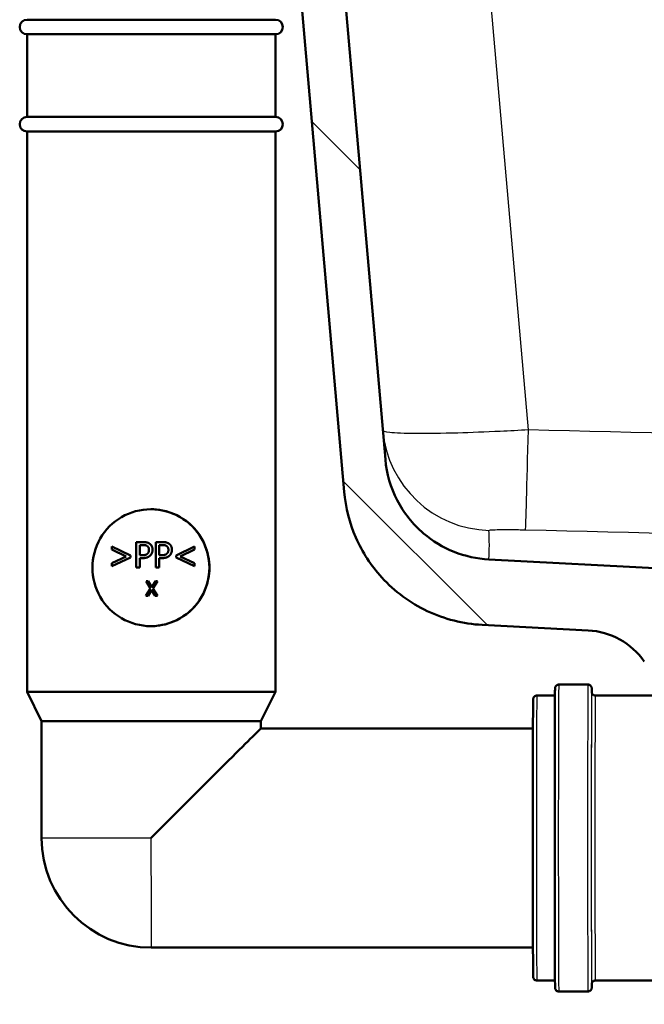
# Paper-space layout 'DS_2' of a CAD drawing. Units: millimetres. Extents: x 0 to 2100, y 0 to 2970.
# Drawn here: x 494 to 580, y 1500 to 1635 of the extents above; entities that cross this region are included whole.
import ezdxf

# ---------------------------------------------------------------- set-up
doc = ezdxf.new("R2010")
doc.units = ezdxf.units.MM
doc.header["$LTSCALE"] = 10
for name, color, linetype, lineweight in [('Hatch', 7, 'Continuous', 9), ('Visible Edges(ISO)', 7, 'Continuous', 50), ('Visible Tangent Edges(ISO)', 7, 'Continuous', 25)]:
    doc.layers.add(name, color=color, linetype=linetype, lineweight=lineweight)

psp = doc.layouts.new('DS_2')

# ---------------------------------------------------------------- hatches: boundary and pattern name
at = {"layer": 'Hatch'}
h = psp.add_hatch(dxfattribs=at)
h.set_pattern_fill('ANSI31', color=256, scale=254, angle=90, style=0)
h.set_pattern_definition([(135, (0, 0), (-22.45064, -22.45064), [])])
edge = h.paths.add_edge_path()
edge.add_line((584.54, 1544), (599.87, 1544))
edge.add_line((599.87, 1544), (599.73, 1545.94))
edge.add_ellipse((599.44, 1544.78), major_axis=(1.2, -0.04), ratio=1, start_angle=77.607, end_angle=90)
edge.add_line((599.48, 1545.98), (587.52, 1546.4))
edge.add_ellipse((587.52, 1546.5), major_axis=(-0.0999, 0.0035), ratio=1, start_angle=0, end_angle=90, ccw=False)
edge.add_line((587.42, 1546.5), (587.44, 1546.9))
edge.add_ellipse((587.54, 1546.9), major_axis=(0.0035, 0.0999), ratio=1, start_angle=2, end_angle=90, ccw=False)
edge.add_line((587.54, 1547), (599.66, 1547))
edge.add_line((599.66, 1547), (599.59, 1548))
edge.add_ellipse((598.59, 1547.93), major_axis=(-0.07, 0.998), ratio=1, start_angle=270, end_angle=341)
edge.add_line((598.85, 1548.9), (588.81, 1551.59))
edge.add_ellipse((589.07, 1552.56), major_axis=(-0.966, 0.259), ratio=1, start_angle=54.5, end_angle=90, ccw=False)
edge.add_line((588.29, 1551.92), (586.63, 1553.94))
edge.add_ellipse((587.4, 1554.58), major_axis=(-0.636, 0.772), ratio=1, start_angle=54.5, end_angle=90, ccw=False)
edge.add_line((586.4, 1554.51), (586.26, 1556.6))
edge.add_ellipse((582.77, 1556.36), major_axis=(-0.24, 3.49), ratio=1, start_angle=270, end_angle=353)
edge.add_line((582.95, 1559.85), (558.47, 1561.14))
edge.add_spline(control_points=[(558.47, 1561.14), (556.84, 1561.22), (555.23, 1561.57), (552.2, 1562.78), (550.79, 1563.63), (548.05, 1565.96), (546.83, 1567.5), (545.03, 1570.97), (544.49, 1572.86), (544.32, 1574.81)], knot_values=[-2.152597, -2.152597, -2.152597, -2.152597, -1.662265, -1.662265, -1.171933, -1.171933, -0.585967, -0.585967, 0, 0, 0, 0], degree=3, periodic=0)
edge.add_line((544.32, 1574.81), (533.92, 1693.66))
edge.add_line((533.92, 1693.66), (533.82, 1694.76))
edge.add_line((533.82, 1694.76), (533.8, 1695.06))
edge.add_line((533.8, 1695.06), (533.5, 1695.03))
edge.add_line((533.5, 1695.03), (530.41, 1694.76))
edge.add_line((530.41, 1694.76), (527.82, 1694.54))
edge.add_line((527.82, 1694.54), (538.68, 1570.4))
edge.add_spline(control_points=[(538.68, 1570.4), (538.87, 1568.23), (539.41, 1566.11), (541.16, 1562.12), (542.36, 1560.28), (545.58, 1556.74), (547.7, 1555.18), (552.41, 1552.95), (554.96, 1552.31), (557.56, 1552.17)], knot_values=[-2.870129, -2.870129, -2.870129, -2.870129, -2.216354, -2.216354, -1.562578, -1.562578, -0.781289, -0.781289, 0, 0, 0, 0], degree=3, periodic=0)
edge.add_line((557.56, 1552.17), (572.06, 1551.41))
edge.add_ellipse((571.53, 1541.43), major_axis=(0.52, 9.99), ratio=1, start_angle=307.8602, end_angle=360, ccw=False)
edge.add_ellipse((587.94, 1552.86), major_axis=(5.72, -8.21), ratio=1, start_angle=270, end_angle=302.2923)
edge.add_ellipse((584.54, 1543.5), major_axis=(0.143, 0.479), ratio=1, start_angle=16.5598, end_angle=90, ccw=False)

# ---------------------------------------------------------------- linework, layer by layer
at = {"layer": 'Visible Edges(ISO)'}
for p, q in [((527.82, 1694.54), (538.68, 1570.4)), ((544.32, 1574.81), (533.8, 1695.06)), ((495.3, 1635), (529.3, 1635)), ((495.3, 1633), (529.3, 1633)), ((495.3, 1633), (495.3, 1621.7)), ((529.3, 1633), (529.3, 1621.7)), ((495.3, 1621.7), (529.3, 1621.7)), ((495.3, 1619.7), (529.3, 1619.7)), ((495.3, 1619.7), (495.3, 1543)), ((529.3, 1619.7), (529.3, 1543)), ((510.25, 1560.01), (510.25, 1563.51)), ((510.25, 1563.51), (511.13, 1563.51)), ((511.13, 1563.51), (511.13, 1563.51)), ((512.91, 1560.01), (512.91, 1563.51)), ((512.91, 1563.51), (513.79, 1563.51)), ((513.79, 1563.51), (513.79, 1563.51)), ((506.9, 1562.47), (506.9, 1562.88)), ((506.9, 1562.88), (506.9, 1562.88)), ((506.9, 1562.88), (509.43, 1561.68)), ((506.9, 1562.88), (509.43, 1561.68)), ((508.86, 1561.54), (506.9, 1562.47)), ((510.72, 1561.71), (510.72, 1563.1)), ((510.72, 1563.1), (510.72, 1561.71)), ((510.72, 1563.1), (511.1, 1563.1)), ((513.37, 1561.71), (513.37, 1563.1)), ((513.37, 1563.1), (513.37, 1561.71)), ((513.37, 1563.1), (513.76, 1563.1)), ((515.68, 1561.68), (518.21, 1562.88)), ((518.21, 1562.47), (516.25, 1561.54)), ((518.21, 1562.47), (516.25, 1561.54)), ((518.21, 1562.88), (518.21, 1562.88)), ((518.21, 1562.88), (518.21, 1562.47)), ((518.21, 1562.88), (518.21, 1562.47)), ((518.21, 1562.47), (518.21, 1562.47)), ((506.9, 1560.61), (508.86, 1561.54)), ((509.43, 1561.4), (506.9, 1560.19)), ((509.43, 1561.4), (506.9, 1560.19)), ((506.9, 1560.19), (506.9, 1560.61)), ((509.43, 1561.68), (509.43, 1561.68)), ((509.43, 1561.68), (509.43, 1561.4)), ((509.43, 1561.68), (509.43, 1561.4)), ((509.43, 1561.4), (509.43, 1561.4)), ((511.04, 1561.71), (510.72, 1561.71)), ((511.11, 1561.31), (510.72, 1561.31)), ((510.72, 1561.31), (510.72, 1560.01)), ((510.72, 1561.31), (510.72, 1560.01)), ((511.11, 1561.31), (511.11, 1561.31)), ((513.69, 1561.71), (513.37, 1561.71)), ((513.77, 1561.31), (513.37, 1561.31)), ((513.37, 1561.31), (513.37, 1560.01)), ((513.37, 1561.31), (513.37, 1560.01)), ((513.77, 1561.31), (513.77, 1561.31)), ((515.68, 1561.4), (515.68, 1561.68)), ((518.21, 1560.19), (515.68, 1561.4)), ((516.25, 1561.54), (516.25, 1561.54)), ((516.25, 1561.54), (518.21, 1560.61)), ((516.25, 1561.54), (518.21, 1560.61)), ((518.21, 1560.61), (518.21, 1560.61)), ((518.21, 1560.61), (518.21, 1560.19)), ((518.21, 1560.61), (518.21, 1560.19)), ((582.95, 1559.85), (558.47, 1561.14)), ((506.9, 1560.19), (506.9, 1560.19)), ((510.72, 1560.01), (510.25, 1560.01)), ((510.72, 1560.01), (510.72, 1560.01)), ((513.37, 1560.01), (512.91, 1560.01)), ((513.37, 1560.01), (513.37, 1560.01)), ((518.21, 1560.19), (518.21, 1560.19)), ((512.2, 1557.14), (511.58, 1558.14)), ((511.58, 1558.14), (511.89, 1558.14)), ((511.89, 1558.14), (511.89, 1558.14)), ((511.89, 1558.14), (512.36, 1557.35)), ((511.89, 1558.14), (512.36, 1557.35)), ((512.36, 1557.35), (512.85, 1558.14)), ((513.14, 1558.14), (512.51, 1557.15)), ((513.14, 1558.14), (512.51, 1557.15)), ((512.85, 1558.14), (513.14, 1558.14)), ((513.14, 1558.14), (513.14, 1558.14)), ((511.56, 1556.14), (512.2, 1557.14)), ((512.34, 1556.93), (511.85, 1556.14)), ((512.34, 1556.93), (511.85, 1556.14)), ((512.83, 1556.14), (512.34, 1556.93)), ((512.51, 1557.15), (512.51, 1557.15)), ((512.51, 1557.15), (513.14, 1556.14)), ((512.51, 1557.15), (513.14, 1556.14)), ((511.85, 1556.14), (511.56, 1556.14)), ((511.85, 1556.14), (511.85, 1556.14)), ((513.14, 1556.14), (512.83, 1556.14)), ((513.14, 1556.14), (513.14, 1556.14)), ((557.56, 1552.17), (572.06, 1551.41)), ((495.3, 1543), (529.3, 1543)), ((497.3, 1539), (495.3, 1543)), ((527.3, 1539), (529.3, 1543)), ((572.04, 1544), (568.04, 1544)), ((565.04, 1542.5), (567.52, 1542.5)), ((573.04, 1542.5), (583.29, 1542.5)), ((497.3, 1539), (527.3, 1539)), ((497.3, 1539), (497.3, 1523)), ((527.3, 1539), (527.3, 1538)), ((527.3, 1538), (564.51, 1538)), ((512.3, 1508), (564.51, 1508)), ((565.04, 1503.5), (567.52, 1503.5)), ((573.04, 1503.5), (620.4, 1503.5)), ((572.04, 1502), (568.04, 1502))]:
    psp.add_line(p, q, dxfattribs=at)
for centre, radius, start, end in [((495.3, 1634), 1, 90, 270), ((529.3, 1634), 1, 270, 90), ((495.3, 1620.7), 1, 90, 270), ((529.3, 1620.7), 1, 270, 90), ((571.53, 1541.43), 10, 34.8602, 87), ((512.3, 1523), 15, 180, 270)]:
    psp.add_arc(centre, radius, start, end, dxfattribs=at)
for centre, major_axis, ratio, start_param, end_param in [((512.24, 1560), (0, 8), 0.999995, 0, 3.141593), ((512.24, 1560), (0, -8), 0.999995, 0, 3.141593), ((512.3, 1523), (15, 15), 0.001512, 0.001512, 1.572309)]:
    psp.add_ellipse(centre, major_axis=major_axis, ratio=ratio, start_param=start_param, end_param=end_param, dxfattribs=at)
for points, knots in [([(558.47, 1561.14), (556.84, 1561.22), (555.23, 1561.57), (552.2, 1562.78), (550.79, 1563.63), (548.05, 1565.96), (546.83, 1567.5), (545.03, 1570.97), (544.49, 1572.86), (544.32, 1574.81)], [-2.152597, -2.152597, -2.152597, -2.152597, -1.662265, -1.662265, -1.171933, -1.171933, -0.585967, -0.585967, 0, 0, 0, 0]), ([(538.68, 1570.4), (538.87, 1568.23), (539.41, 1566.11), (541.16, 1562.12), (542.36, 1560.28), (545.58, 1556.74), (547.7, 1555.18), (552.41, 1552.95), (554.96, 1552.31), (557.56, 1552.17)], [-2.870129, -2.870129, -2.870129, -2.870129, -2.216354, -2.216354, -1.562578, -1.562578, -0.781289, -0.781289, 0, 0, 0, 0]), ([(512.24, 1568), (513.27, 1568), (514.34, 1567.79), (516.31, 1566.97), (517.2, 1566.36), (518.61, 1564.96), (519.22, 1564.07), (520.04, 1562.1), (520.25, 1561.02), (520.25, 1560)], [3.680585, 3.680585, 3.680585, 3.680585, 3.986983, 3.986983, 4.29338, 4.29338, 4.600414, 4.600414, 4.907447, 4.907447, 4.907447, 4.907447]), ([(520.25, 1560), (520.25, 1558.98), (520.04, 1557.9), (519.22, 1555.93), (518.61, 1555.05), (517.2, 1553.64), (516.31, 1553.03), (514.34, 1552.21), (513.27, 1552), (512.24, 1552)], [0, 0, 0, 0, 0.307033, 0.307033, 0.614067, 0.614067, 0.920464, 0.920464, 1.226862, 1.226862, 1.226862, 1.226862]), ([(568.04, 1502), (567.99, 1502), (567.93, 1502.01), (567.83, 1502.04), (567.78, 1502.07), (567.7, 1502.13), (567.66, 1502.17), (567.62, 1502.23), (567.61, 1502.25), (567.59, 1502.28), (567.58, 1502.3), (567.57, 1502.33), (567.56, 1502.35), (567.56, 1502.38), (567.55, 1502.39), (567.55, 1502.42), (567.55, 1502.43), (567.54, 1502.45), (567.54, 1502.46), (567.54, 1502.5), (567.54, 1502.51), (567.53, 1502.61), (567.53, 1502.73), (567.52, 1503.38), (567.51, 1504.31), (567.5, 1506.75), (567.5, 1508.22), (567.49, 1511.57), (567.49, 1513.5), (567.48, 1517.55), (567.48, 1519.74), (567.48, 1524.09), (567.48, 1526.31), (567.48, 1530.51), (567.49, 1532.54), (567.49, 1536.17), (567.5, 1537.81), (567.51, 1540.49), (567.51, 1541.57), (567.53, 1543.04), (567.5, 1543.24), (567.55, 1543.57), (567.55, 1543.59), (567.56, 1543.64), (567.56, 1543.65), (567.58, 1543.68), (567.59, 1543.71), (567.61, 1543.75), (567.62, 1543.78), (567.66, 1543.83), (567.69, 1543.85), (567.75, 1543.91), (567.79, 1543.94), (567.88, 1543.98), (567.94, 1543.99), (568.01, 1544), (568.02, 1544), (568.04, 1544)], [0, 0, 0, 0, 0.016471, 0.016471, 0.032619, 0.032619, 0.048659, 0.048659, 0.055797, 0.055797, 0.06143, 0.06143, 0.070562, 0.070562, 0.079225, 0.079225, 0.092341, 0.092341, 0.120451, 0.120451, 0.204648, 0.204648, 0.457584, 0.457584, 1.188758, 1.188758, 1.842383, 1.842383, 2.495962, 2.495962, 3.149316, 3.149316, 3.802624, 3.802624, 4.455927, 4.455927, 5.109261, 5.109261, 5.762715, 5.762715, 6.416127, 6.416127, 6.444628, 6.444628, 6.45034, 6.45034, 6.459573, 6.459573, 6.468187, 6.468187, 6.479628, 6.479628, 6.494241, 6.494241, 6.510197, 6.510197, 6.515528, 6.515528, 6.515528, 6.515528]), ([(572.04, 1544), (572.1, 1544), (572.15, 1543.99), (572.25, 1543.96), (572.3, 1543.93), (572.38, 1543.87), (572.42, 1543.83), (572.46, 1543.77), (572.47, 1543.75), (572.49, 1543.72), (572.5, 1543.7), (572.51, 1543.67), (572.52, 1543.65), (572.53, 1543.62), (572.53, 1543.61), (572.53, 1543.59), (572.54, 1543.58), (572.54, 1543.55), (572.54, 1543.54), (572.54, 1543.51), (572.54, 1543.49), (572.55, 1543.39), (572.55, 1543.27), (572.55, 1543.04), (572.56, 1542.96), (572.56, 1542.88)], [0, 0, 0, 0, 0.0164708, 0.0164708, 0.0326193, 0.0326193, 0.0486592, 0.0486592, 0.0557973, 0.0557973, 0.0614303, 0.0614303, 0.0705625, 0.0705625, 0.079225, 0.079225, 0.0923409, 0.0923409, 0.1204506, 0.1204506, 0.2046484, 0.2046484, 0.4575841, 0.4575841, 0.5581692, 0.5581692, 0.5581692, 0.5581692]), ([(565.04, 1503.5), (564.99, 1503.5), (564.93, 1503.51), (564.83, 1503.54), (564.78, 1503.57), (564.7, 1503.63), (564.66, 1503.67), (564.62, 1503.73), (564.61, 1503.75), (564.59, 1503.79), (564.58, 1503.8), (564.57, 1503.84), (564.56, 1503.85), (564.55, 1503.88), (564.55, 1503.89), (564.55, 1503.92), (564.55, 1503.93), (564.54, 1503.95), (564.54, 1503.96), (564.54, 1503.99), (564.54, 1504.01), (564.53, 1504.1), (564.53, 1504.21), (564.52, 1504.82), (564.52, 1505.69), (564.51, 1507.97), (564.5, 1509.34), (564.49, 1512.45), (564.49, 1514.24), (564.49, 1518), (564.48, 1520.02), (564.48, 1524.06), (564.48, 1526.11), (564.49, 1530.01), (564.49, 1531.89), (564.5, 1535.24), (564.5, 1536.76), (564.51, 1539.24), (564.52, 1540.23), (564.53, 1541.28), (564.53, 1541.55), (564.53, 1541.83), (564.53, 1541.9), (564.54, 1541.98), (564.54, 1542), (564.54, 1542.03), (564.54, 1542.05), (564.55, 1542.08), (564.55, 1542.09), (564.56, 1542.12), (564.56, 1542.14), (564.57, 1542.18), (564.58, 1542.21), (564.61, 1542.25), (564.62, 1542.28), (564.66, 1542.33), (564.69, 1542.35), (564.75, 1542.41), (564.79, 1542.44), (564.89, 1542.48), (564.94, 1542.49), (565.01, 1542.5), (565.02, 1542.5), (565.04, 1542.5)], [0, 0, 0, 0, 0.016435, 0.016435, 0.032552, 0.032552, 0.048577, 0.048577, 0.055773, 0.055773, 0.061455, 0.061455, 0.070462, 0.070462, 0.07872, 0.07872, 0.091011, 0.091011, 0.116975, 0.116975, 0.194742, 0.194742, 0.428346, 0.428346, 1.111266, 1.111266, 1.71709, 1.71709, 2.32287, 2.32287, 2.928428, 2.928428, 3.533941, 3.533941, 4.139448, 4.139448, 4.744987, 4.744987, 5.350648, 5.350648, 5.678055, 5.678055, 5.841926, 5.841926, 5.922517, 5.922517, 5.962822, 5.962822, 5.974514, 5.974514, 5.984341, 5.984341, 5.994, 5.994, 6.002378, 6.002378, 6.013964, 6.013964, 6.028675, 6.028675, 6.04463, 6.04463, 6.049741, 6.049741, 6.049741, 6.049741]), ([(572.54, 1542.95), (572.54, 1542.95), (572.54, 1542.95), (572.55, 1542.94), (572.54, 1542.94), (572.55, 1542.91), (572.55, 1542.89), (572.56, 1542.85), (572.57, 1542.83), (572.58, 1542.8), (572.59, 1542.78), (572.62, 1542.73), (572.63, 1542.71), (572.68, 1542.66), (572.71, 1542.63), (572.78, 1542.57), (572.82, 1542.55), (572.92, 1542.51), (572.97, 1542.5), (573.03, 1542.5), (573.04, 1542.5), (573.04, 1542.5)], [6.2235333, 6.2235333, 6.2235333, 6.2235333, 6.2336746, 6.2336746, 6.2712735, 6.2712735, 6.288022, 6.288022, 6.2953537, 6.2953537, 6.3036086, 6.3036086, 6.3124721, 6.3124721, 6.3246493, 6.3246493, 6.339705, 6.339705, 6.3557265, 6.3557265, 6.3575546, 6.3575546, 6.3575546, 6.3575546]), ([(572.56, 1503.16), (572.56, 1502.78), (572.57, 1502.67), (572.54, 1502.43), (572.54, 1502.41), (572.52, 1502.36), (572.52, 1502.35), (572.51, 1502.32), (572.5, 1502.29), (572.47, 1502.25), (572.46, 1502.22), (572.42, 1502.17), (572.4, 1502.15), (572.33, 1502.09), (572.29, 1502.06), (572.2, 1502.02), (572.15, 1502.01), (572.08, 1502), (572.06, 1502), (572.04, 1502)], [5.9593413, 5.9593413, 5.9593413, 5.9593413, 6.4161274, 6.4161274, 6.4446276, 6.4446276, 6.4503397, 6.4503397, 6.4595732, 6.4595732, 6.468187, 6.468187, 6.4796284, 6.4796284, 6.4942414, 6.4942414, 6.5101974, 6.5101974, 6.5155276, 6.5155276, 6.5155276, 6.5155276]), ([(573.04, 1503.5), (572.99, 1503.5), (572.93, 1503.49), (572.83, 1503.46), (572.78, 1503.43), (572.7, 1503.37), (572.66, 1503.33), (572.62, 1503.27), (572.61, 1503.25), (572.59, 1503.22), (572.58, 1503.2), (572.57, 1503.17), (572.56, 1503.15), (572.56, 1503.12), (572.55, 1503.11), (572.55, 1503.09), (572.55, 1503.08), (572.55, 1503.07), (572.55, 1503.06), (572.54, 1503.06), (572.54, 1503.05), (572.54, 1503.05)], [0, 0, 0, 0, 0.016447, 0.016447, 0.0325726, 0.0325726, 0.048589, 0.048589, 0.0557151, 0.0557151, 0.0612902, 0.0612902, 0.0701785, 0.0701785, 0.0783787, 0.0783787, 0.0903233, 0.0903233, 0.1140026, 0.1140026, 0.1340604, 0.1340604, 0.1340604, 0.1340604])]:
    psp.add_open_spline(points, degree=3, knots=knots, dxfattribs=at)
for points in [[(511.13, 1563.51), (511.44, 1563.51), (511.88, 1563.41), (512.05, 1563.29)], [(511.13, 1563.51), (511.45, 1563.51), (511.88, 1563.41), (512.05, 1563.29)], [(512.05, 1563.29), (512.24, 1563.16), (512.47, 1562.74), (512.47, 1562.45)], [(512.05, 1563.29), (512.25, 1563.16), (512.47, 1562.74), (512.47, 1562.45)], [(513.79, 1563.51), (514.1, 1563.51), (514.54, 1563.41), (514.7, 1563.29)], [(513.79, 1563.51), (514.1, 1563.51), (514.54, 1563.41), (514.7, 1563.29)], [(514.7, 1563.29), (514.9, 1563.16), (515.12, 1562.74), (515.12, 1562.45)], [(514.7, 1563.29), (514.9, 1563.16), (515.12, 1562.74), (515.12, 1562.45)], [(511.78, 1561.92), (511.67, 1561.8), (511.32, 1561.71), (511.04, 1561.71)], [(511.1, 1563.1), (511.32, 1563.1), (511.62, 1563.05), (511.73, 1562.97)], [(511.73, 1562.97), (511.86, 1562.89), (511.98, 1562.62), (511.98, 1562.44)], [(511.98, 1562.44), (511.98, 1562.27), (511.89, 1562.02), (511.78, 1561.92)], [(512.47, 1562.45), (512.47, 1562.23), (512.3, 1561.82), (512.16, 1561.68)], [(512.47, 1562.45), (512.47, 1562.23), (512.31, 1561.82), (512.16, 1561.68)], [(514.44, 1561.92), (514.32, 1561.8), (513.97, 1561.71), (513.69, 1561.71)], [(513.76, 1563.1), (513.98, 1563.1), (514.27, 1563.05), (514.38, 1562.97)], [(514.38, 1562.97), (514.51, 1562.89), (514.64, 1562.62), (514.64, 1562.44)], [(514.64, 1562.44), (514.64, 1562.27), (514.54, 1562.02), (514.44, 1561.92)], [(515.12, 1562.45), (515.12, 1562.23), (514.96, 1561.82), (514.81, 1561.68)], [(515.12, 1562.45), (515.12, 1562.23), (514.96, 1561.82), (514.82, 1561.68)], [(512.16, 1561.68), (511.98, 1561.5), (511.49, 1561.31), (511.11, 1561.31)], [(512.16, 1561.68), (511.98, 1561.5), (511.49, 1561.31), (511.11, 1561.31)], [(514.81, 1561.68), (514.63, 1561.5), (514.14, 1561.31), (513.77, 1561.31)], [(514.82, 1561.68), (514.63, 1561.5), (514.14, 1561.31), (513.77, 1561.31)]]:
    psp.add_open_spline(points, degree=2, dxfattribs=at)
at = {"layer": 'Visible Tangent Edges(ISO)'}
for p, q in [((563.89, 1578.86), (550.81, 1728.32)), ((512.05, 1563.29), (512.05, 1563.29)), ((514.7, 1563.29), (514.7, 1563.29)), ((512.47, 1562.45), (512.47, 1562.45)), ((515.12, 1562.45), (515.12, 1562.45)), ((512.16, 1561.68), (512.16, 1561.68)), ((514.82, 1561.68), (514.81, 1561.68)), ((512.25, 1523), (497.3, 1523))]:
    psp.add_line(p, q, dxfattribs=at)
for centre, major_axis, ratio, start_param, end_param in [((558.91, 1580.08), (-14.94, -1.31), 0.999005, 0, 1.455745), ((563.89, 1580.17), (-0.39, -14.99), 0.002284, 0.045453, 1.48356), ((572.54, 1523), (0, -20.5), 0.003025, 2.537769, 6.887009), ((568.04, 1523), (0, -21), 0.003025, 3.141593, 6.283185), ((572.04, 1523), (0, 21), 0.003025, 0, 3.141593), ((572.54, 1523), (0, 20), 0.003025, 0, 3.221434), ((565.04, 1523), (0, -19.5), 0.003025, 3.141593, 6.283185), ((573.04, 1523), (0, -19.5), 0.003025, 3.141593, 6.283185), ((512.3, 1523), (0, -15), 0.003025, 4.712389, 6.283185)]:
    psp.add_ellipse(centre, major_axis=major_axis, ratio=ratio, start_param=start_param, end_param=end_param, dxfattribs=at)
for points, knots in [([(892.96, 1585.33), (855.5, 1583.62), (818.04, 1581.98), (763.21, 1579.98), (745.84, 1579.41), (703.54, 1578.27), (678.59, 1577.83), (623.72, 1577.64), (593.8, 1578.08), (563.89, 1578.86)], [-32.922511, -32.922511, -32.922511, -32.922511, -21.673036, -21.673036, -16.461256, -16.461256, -8.976484, -8.976484, 0, 0, 0, 0]), ([(563.89, 1578.86), (562.6, 1578.78), (561.3, 1578.71), (558.01, 1578.56), (556.03, 1578.48), (552.05, 1578.37), (550.11, 1578.34), (546.91, 1578.36), (545.68, 1578.42), (544.3, 1578.57), (543.98, 1578.66), (543.97, 1578.77)], [0, 0, 0, 0, 0.0975073, 0.0975073, 0.253519, 0.253519, 0.4403031, 0.4403031, 0.6309594, 0.6309594, 0.7837595, 0.7837595, 0.7837595, 0.7837595]), ([(563.5, 1565.19), (593.52, 1564.41), (623.6, 1563.97), (678.78, 1564.16), (703.85, 1564.6), (746.31, 1565.74), (763.71, 1566.31), (818.66, 1568.31), (856.16, 1569.95), (893.64, 1571.66)], [0, 0, 0, 0, 8.976484, 8.976484, 16.461256, 16.461256, 21.673036, 21.673036, 32.922511, 32.922511, 32.922511, 32.922511]), ([(558.47, 1561.14), (558.47, 1561.14), (558.49, 1561.3), (558.52, 1561.84), (558.53, 1562.23), (558.55, 1563.37), (558.53, 1564.21), (558.49, 1565.1)], [13.619158, 13.619158, 13.619158, 13.619158, 17.460548, 17.460548, 21.236248, 21.236248, 27.238315, 27.238315, 27.238315, 27.238315]), ([(558.49, 1565.1), (558.49, 1565.12), (558.57, 1565.14), (558.91, 1565.18), (559.22, 1565.2), (560.02, 1565.22), (560.51, 1565.22), (561.51, 1565.22), (562.01, 1565.22), (562.84, 1565.2), (563.17, 1565.19), (563.5, 1565.19)], [-0.7837595, -0.7837595, -0.7837595, -0.7837595, -0.6309594, -0.6309594, -0.4403031, -0.4403031, -0.253519, -0.253519, -0.0975073, -0.0975073, 0, 0, 0, 0])]:
    psp.add_open_spline(points, degree=3, knots=knots, dxfattribs=at)

doc.saveas('drawing.dxf')
